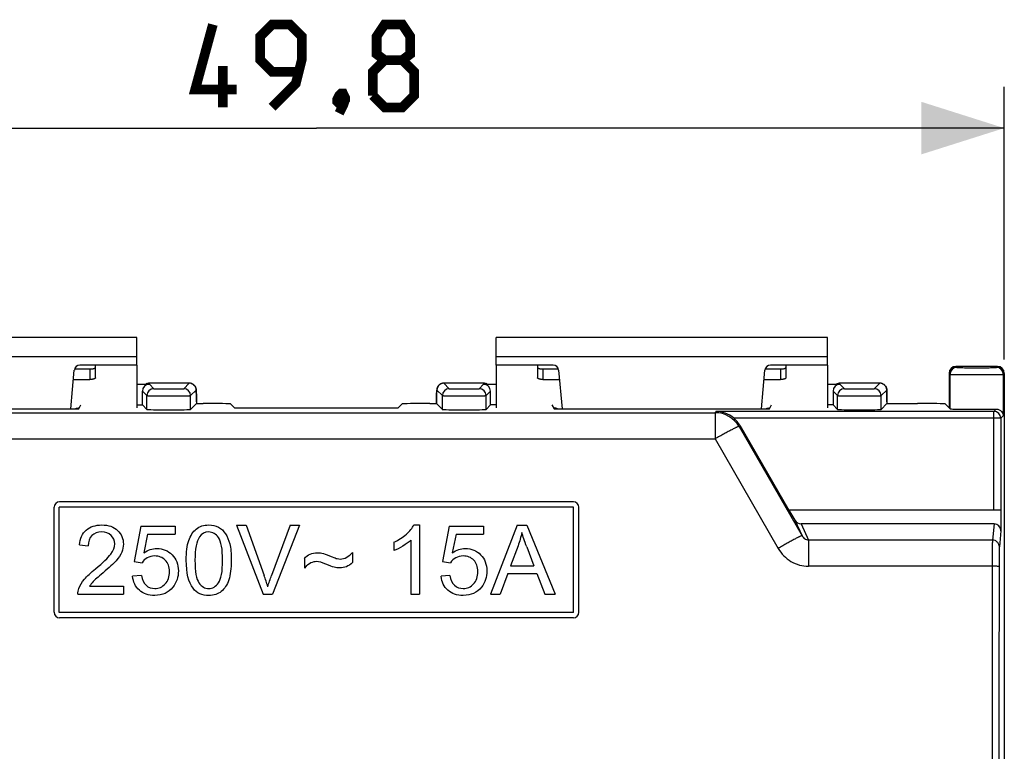
# Model space of a CAD drawing. Units: millimetres. Extents: x 89 to 208, y 77 to 146.
# Drawn here: x 115 to 151, y 112 to 138 of the extents above; entities that cross this region are included whole.
import ezdxf

# ---------------------------------------------------------------- set-up
doc = ezdxf.new("R2010")
doc.units = ezdxf.units.MM
doc.header["$LTSCALE"] = 16.335
doc.layers.get('0').update_dxf_attribs({"linetype": 'CONTINUOUS'})
doc.layers.add('DRAFT', color=7, linetype='CONTINUOUS')
doc.layers.add('RACCORDO', color=7, linetype='CONTINUOUS')
doc.styles.get("Standard").update_dxf_attribs({"font": 'txt', "width": 0.8})
doc.dimstyles.new('DIMSTYLE_1', dxfattribs={"dimtxt": 3, "dimasz": 3, "dimexe": 1.5, "dimexo": 0.5, "dimgap": 0.75, "dimtad": 1, "dimtxsty": 'STANDARD', "dimblk": '_FILLED', "dimblk1": '_FILLED', "dimblk2": '_FILLED', "dimcen": 0, "dimazin": 2, "dimtfac": 1, "dimtofl": 0, "dimtmove": 0, "dimatfit": 3, "dimldrblk": '_FILLED', "dimfxl": 1, "dimtolj": 1, "dimarcsym": 0})

# ---------------------------------------------------------------- blocks, each defined once
blk = doc.blocks.new('_FILLED')
at = {"color": 0, "linetype": 'BYBLOCK'}
blk.add_solid([(0, 0), (-1, 0.317), (-1, -0.317)], dxfattribs=at)
blk = doc.blocks.new('*D0')
at = {"color": 7, "linetype": 'CONTINUOUS'}
for p, q in [((100.815, 125.824), (100.815, 135.703)), ((150.615, 125.824), (150.615, 135.703)), ((100.815, 134.203), (125.715, 134.203)), ((150.615, 134.203), (125.715, 134.203))]:
    blk.add_line(p, q, dxfattribs=at)
at = {"color": 7, "linetype": 'CONTINUOUS', "xscale": 3, "yscale": 3, "zscale": 3, "rotation": 180}
blk.add_blockref('_FILLED', (100.815, 134.203), dxfattribs=at)
at = {"color": 7, "linetype": 'CONTINUOUS', "xscale": 3, "yscale": 3, "zscale": 3}
blk.add_blockref('_FILLED', (150.615, 134.203), dxfattribs=at)
at = {"color": 7, "linetype": 'CONTINUOUS', "insert": (125.715, 137.953), "char_height": 3, "width": 13.17857, "attachment_point": 2, "line_spacing_factor": 0.9}
blk.add_mtext('{\\ftxt;\\W0.0001;\\H0.0001;\\~}{\\ftxt;\\W2.9285714286;\\H3.0; }{\\ftxt;\\W0.0001;\\H0.0001;\\~}', dxfattribs=at)

msp = doc.modelspace()

# ---------------------------------------------------------------- linework, layer by layer
at = {"color": 7, "linetype": 'CONTINUOUS'}
for p, q in [((119.215, 126.624), (107.215, 126.624)), ((119.215, 125.624), (119.215, 126.624)), ((132.215, 125.624), (132.215, 126.624)), ((144.215, 126.624), (132.215, 126.624)), ((144.215, 125.624), (144.215, 126.624)), ((119.215, 125.624), (119.215, 124.075)), ((132.215, 125.624), (132.215, 124.075)), ((144.215, 125.624), (144.215, 124.075)), ((116.405, 116.664), (116.405, 120.484)), ((135.025, 120.484), (116.405, 120.484)), ((135.015, 120.674), (116.415, 120.674)), ((135.025, 116.664), (135.025, 120.484)), ((116.215, 116.674), (116.215, 120.474)), ((135.215, 116.674), (135.215, 120.474)), ((119.355, 119.79), (119.113, 118.506)), ((119.355, 119.79), (120.599, 119.79)), ((120.599, 119.79), (120.599, 119.497)), ((122.814, 119.824), (123.782, 117.324)), ((122.814, 119.824), (123.172, 119.824)), ((123.172, 119.824), (123.822, 118.008)), ((124.763, 119.824), (124.088, 118.008)), ((125.101, 119.824), (124.122, 117.324)), ((124.763, 119.824), (125.101, 119.824)), ((129.241, 119.835), (129.439, 119.835)), ((129.439, 119.835), (129.439, 117.324)), ((130.522, 119.79), (130.28, 118.506)), ((130.522, 119.79), (131.765, 119.79)), ((131.765, 119.79), (131.765, 119.497)), ((132.978, 119.824), (132.017, 117.324)), ((132.978, 119.824), (133.334, 119.824)), ((133.334, 119.824), (134.357, 117.324)), ((119.601, 119.497), (119.466, 118.825)), ((119.601, 119.497), (120.599, 119.497)), ((130.767, 119.497), (130.633, 118.825)), ((130.767, 119.497), (131.765, 119.497)), ((117.135, 119.111), (117.451, 119.079)), ((128.518, 119.207), (128.518, 118.91)), ((129.132, 119.28), (129.132, 117.324)), ((133.013, 119.084), (132.739, 118.351)), ((127.021, 118.833), (127.021, 118.472)), ((133.325, 119.043), (133.586, 118.351)), ((119.113, 118.506), (119.401, 118.469)), ((125.276, 118.624), (125.276, 118.274)), ((130.28, 118.506), (130.568, 118.469)), ((132.739, 118.351), (133.586, 118.351)), ((119.381, 118.006), (119.059, 117.979)), ((130.547, 118.006), (130.225, 117.979)), ((132.643, 118.081), (132.369, 117.324)), ((132.643, 118.081), (133.689, 118.081)), ((133.689, 118.081), (133.98, 117.324)), ((117.077, 117.324), (118.73, 117.324)), ((117.503, 117.619), (118.73, 117.619)), ((118.73, 117.619), (118.73, 117.324)), ((123.782, 117.324), (124.122, 117.324)), ((129.132, 117.324), (129.439, 117.324)), ((132.017, 117.324), (132.369, 117.324)), ((133.98, 117.324), (134.357, 117.324)), ((135.025, 116.664), (116.405, 116.664)), ((135.015, 116.474), (116.415, 116.474))]:
    msp.add_line(p, q, dxfattribs=at)
at = {"color": 250, "linetype": 'CONTINUOUS'}
for p, q in [((119.215, 125.924), (107.215, 125.924)), ((144.215, 125.924), (132.215, 125.924))]:
    msp.add_line(p, q, dxfattribs=at)
at = {"color": 7, "linetype": 'CONTINUOUS', "const_width": 0.35}
for points in [[(122.823, 135.596), (121.323, 135.596), (121.965, 137.953)], [(124.108, 134.953), (124.965, 135.81), (125.18, 136.667), (125.18, 137.525), (124.751, 137.953), (124.108, 137.953), (123.68, 137.525), (123.68, 136.667), (124.108, 136.239), (125.037, 136.239)], [(128.18, 136.667), (127.894, 136.882), (127.894, 137.525), (128.18, 137.953), (128.823, 137.953), (129.108, 137.525), (129.108, 136.882), (128.823, 136.667), (129.251, 136.239), (129.251, 135.382), (128.823, 134.953), (128.18, 134.953), (127.751, 135.382)], [(122.323, 134.953), (122.323, 136.453)], [(127.751, 135.382), (127.751, 136.239), (128.18, 136.667), (128.823, 136.667)], [(126.68, 135.453), (126.751, 135.31), (126.751, 135.239), (126.608, 135.096), (126.537, 135.096), (126.465, 135.167), (126.465, 135.239), (126.537, 135.382), (126.608, 135.453), (126.68, 135.453)], [(126.751, 135.239), (126.68, 135.025), (126.537, 134.739)]]:
    msp.add_lwpolyline(points, dxfattribs=at)
at = {"color": 7, "linetype": 'CONTINUOUS'}
for centre, radius, start, end in [((116.415, 120.474), 0.2, 90, 180), ((135.015, 120.474), 0.2, 0, 90), ((117.787, 115.846), 6.41, 15.8667, 19.7092), ((116.415, 116.674), 0.2, 180, 270), ((135.015, 116.674), 0.2, 270, 360)]:
    msp.add_arc(centre, radius, start, end, dxfattribs=at)
for points in [[(117.379, 119.649), (117.519, 119.771), (117.708, 119.835), (117.947, 119.835)], [(117.947, 119.835), (118.186, 119.835), (118.377, 119.768), (118.516, 119.635)], [(121.363, 119.687), (121.482, 119.785), (121.634, 119.835), (121.816, 119.835)], [(121.816, 119.835), (121.949, 119.835), (122.067, 119.807), (122.169, 119.752)], [(128.968, 119.5), (129.096, 119.615), (129.187, 119.725), (129.241, 119.835)], [(117.135, 119.111), (117.156, 119.347), (117.237, 119.526), (117.379, 119.649)], [(117.585, 119.447), (117.497, 119.359), (117.451, 119.236), (117.451, 119.079)], [(117.94, 119.58), (117.792, 119.58), (117.674, 119.536), (117.585, 119.447)], [(118.279, 119.454), (118.192, 119.538), (118.08, 119.58), (117.94, 119.58)], [(118.411, 119.147), (118.411, 119.268), (118.366, 119.371), (118.279, 119.454)], [(118.516, 119.635), (118.656, 119.502), (118.726, 119.337), (118.726, 119.14)], [(121.091, 119.27), (121.153, 119.451), (121.243, 119.589), (121.363, 119.687)], [(121.813, 119.58), (121.671, 119.58), (121.559, 119.521), (121.476, 119.401)], [(122.171, 119.377), (122.075, 119.512), (121.956, 119.58), (121.813, 119.58)], [(122.169, 119.752), (122.27, 119.698), (122.353, 119.621), (122.419, 119.519)], [(122.419, 119.519), (122.485, 119.417), (122.538, 119.294), (122.575, 119.147)], [(128.518, 119.207), (128.689, 119.287), (128.839, 119.384), (128.968, 119.5)], [(133.148, 119.562), (133.116, 119.401), (133.071, 119.241), (133.013, 119.084)], [(133.325, 119.043), (133.246, 119.253), (133.186, 119.425), (133.148, 119.562)], [(118.267, 118.777), (118.363, 118.907), (118.411, 119.031), (118.411, 119.147)], [(118.726, 119.14), (118.726, 119.04), (118.706, 118.941), (118.665, 118.845)], [(121.001, 118.557), (121.001, 118.852), (121.03, 119.089), (121.091, 119.27)], [(121.476, 119.401), (121.369, 119.248), (121.317, 118.967), (121.317, 118.557)], [(122.316, 118.557), (122.316, 118.968), (122.266, 119.241), (122.171, 119.377)], [(122.575, 119.147), (122.613, 119.001), (122.631, 118.805), (122.631, 118.557)], [(128.841, 119.068), (128.721, 118.997), (128.614, 118.944), (128.518, 118.91)], [(129.132, 119.28), (129.057, 119.209), (128.96, 119.139), (128.841, 119.068)], [(117.717, 118.249), (117.988, 118.47), (118.172, 118.648), (118.267, 118.777)], [(118.665, 118.845), (118.624, 118.748), (118.556, 118.646), (118.461, 118.54)], [(119.466, 118.825), (119.616, 118.929), (119.773, 118.982), (119.939, 118.982)], [(119.857, 118.711), (119.758, 118.711), (119.668, 118.687), (119.589, 118.643)], [(120.242, 118.559), (120.143, 118.66), (120.015, 118.711), (119.857, 118.711)], [(119.939, 118.982), (120.157, 118.982), (120.341, 118.905), (120.491, 118.755)], [(120.491, 118.755), (120.641, 118.603), (120.716, 118.409), (120.716, 118.172)], [(125.276, 118.624), (125.396, 118.76), (125.554, 118.828), (125.75, 118.828)], [(125.75, 118.828), (125.819, 118.828), (125.89, 118.818), (125.965, 118.798)], [(125.965, 118.798), (126.04, 118.777), (126.146, 118.738), (126.285, 118.679)], [(126.809, 118.666), (126.888, 118.711), (126.959, 118.765), (127.021, 118.833)], [(130.633, 118.825), (130.783, 118.929), (130.94, 118.982), (131.105, 118.982)], [(131.023, 118.711), (130.924, 118.711), (130.834, 118.687), (130.755, 118.643)], [(131.408, 118.559), (131.31, 118.66), (131.182, 118.711), (131.023, 118.711)], [(131.105, 118.982), (131.323, 118.982), (131.508, 118.905), (131.657, 118.755)], [(131.657, 118.755), (131.808, 118.603), (131.883, 118.409), (131.883, 118.172)], [(118.461, 118.54), (118.365, 118.433), (118.208, 118.286), (117.988, 118.1)], [(119.589, 118.643), (119.509, 118.598), (119.446, 118.54), (119.401, 118.469)], [(120.391, 118.145), (120.391, 118.318), (120.341, 118.457), (120.242, 118.559)], [(121.248, 117.54), (121.083, 117.749), (121.001, 118.087), (121.001, 118.557)], [(121.317, 118.557), (121.317, 118.146), (121.364, 117.873), (121.46, 117.737)], [(122.171, 117.739), (122.266, 117.875), (122.316, 118.148), (122.316, 118.557)], [(122.631, 118.557), (122.631, 118.264), (122.601, 118.027), (122.54, 117.846)], [(125.515, 118.458), (125.45, 118.428), (125.372, 118.366), (125.276, 118.274)], [(125.721, 118.506), (125.648, 118.506), (125.58, 118.489), (125.515, 118.458)], [(126.057, 118.415), (125.923, 118.475), (125.81, 118.506), (125.721, 118.506)], [(126.352, 118.301), (126.291, 118.317), (126.192, 118.354), (126.057, 118.415)], [(126.285, 118.679), (126.364, 118.646), (126.422, 118.625), (126.462, 118.615)], [(126.462, 118.615), (126.501, 118.605), (126.54, 118.6), (126.581, 118.6)], [(126.581, 118.6), (126.654, 118.6), (126.731, 118.622), (126.809, 118.666)], [(127.021, 118.472), (126.948, 118.404), (126.874, 118.354), (126.799, 118.324)], [(130.755, 118.643), (130.675, 118.598), (130.612, 118.54), (130.568, 118.469)], [(131.557, 118.145), (131.557, 118.318), (131.508, 118.457), (131.408, 118.559)], [(117.314, 117.87), (117.406, 117.979), (117.541, 118.105), (117.717, 118.249)], [(117.988, 118.1), (117.804, 117.945), (117.684, 117.839), (117.633, 117.785)], [(119.381, 118.006), (119.405, 117.85), (119.459, 117.73), (119.546, 117.652)], [(120.238, 117.701), (120.339, 117.812), (120.391, 117.96), (120.391, 118.145)], [(120.716, 118.172), (120.716, 117.945), (120.65, 117.749), (120.519, 117.585)], [(123.953, 117.599), (123.99, 117.735), (124.037, 117.872), (124.088, 118.008)], [(126.548, 118.278), (126.48, 118.278), (126.414, 118.284), (126.352, 118.301)], [(126.799, 118.324), (126.724, 118.293), (126.641, 118.278), (126.548, 118.278)], [(130.547, 118.006), (130.571, 117.85), (130.626, 117.73), (130.713, 117.652)], [(131.404, 117.701), (131.506, 117.812), (131.557, 117.96), (131.557, 118.145)], [(131.883, 118.172), (131.883, 117.945), (131.816, 117.749), (131.686, 117.585)], [(117.112, 117.538), (117.154, 117.65), (117.222, 117.761), (117.314, 117.87)], [(117.633, 117.785), (117.58, 117.73), (117.538, 117.674), (117.503, 117.619)], [(119.304, 117.472), (119.161, 117.599), (119.079, 117.768), (119.059, 117.979)], [(119.546, 117.652), (119.633, 117.573), (119.739, 117.534), (119.862, 117.534)], [(119.862, 117.534), (120.009, 117.534), (120.135, 117.589), (120.238, 117.701)], [(121.46, 117.737), (121.555, 117.601), (121.675, 117.534), (121.816, 117.534)], [(121.816, 117.534), (121.956, 117.534), (122.075, 117.602), (122.171, 117.739)], [(122.54, 117.846), (122.48, 117.665), (122.389, 117.527), (122.27, 117.428)], [(130.47, 117.472), (130.327, 117.599), (130.246, 117.768), (130.225, 117.979)], [(130.713, 117.652), (130.8, 117.573), (130.906, 117.534), (131.028, 117.534)], [(131.028, 117.534), (131.175, 117.534), (131.301, 117.589), (131.404, 117.701)], [(117.077, 117.324), (117.074, 117.398), (117.086, 117.469), (117.112, 117.538)], [(119.862, 117.282), (119.633, 117.282), (119.448, 117.345), (119.304, 117.472)], [(120.519, 117.585), (120.358, 117.382), (120.138, 117.282), (119.862, 117.282)], [(121.816, 117.282), (121.574, 117.282), (121.385, 117.367), (121.248, 117.54)], [(122.27, 117.428), (122.15, 117.329), (121.999, 117.282), (121.816, 117.282)], [(131.028, 117.282), (130.8, 117.282), (130.614, 117.345), (130.47, 117.472)], [(131.686, 117.585), (131.525, 117.382), (131.305, 117.282), (131.028, 117.282)]]:
    msp.add_open_spline(points, degree=3, dxfattribs=at)
at = {"layer": 'DRAFT', "color": 7, "linetype": 'CONTINUOUS'}
for p, q in [((117.115, 124.036), (117.19, 124.181)), ((119.215, 124.181), (119.415, 124.181)), ((128.665, 124.057), (122.765, 124.057)), ((132.215, 124.181), (132.015, 124.181)), ((134.241, 124.181), (134.315, 124.036)), ((142.115, 124.036), (142.19, 124.181)), ((144.415, 124.181), (144.215, 124.181)), ((109.315, 124.036), (117.115, 124.036)), ((134.315, 124.036), (142.115, 124.036))]:
    msp.add_line(p, q, dxfattribs=at)
at = {"layer": 'RACCORDO', "color": 7, "linetype": 'CONTINUOUS'}
for p, q in [((116.958, 125.483), (117.515, 125.483)), ((119.215, 125.624), (117.149, 125.624)), ((117.715, 125.164), (117.715, 125.624)), ((134.282, 125.624), (132.215, 125.624)), ((133.715, 125.624), (133.715, 125.164)), ((133.915, 125.483), (134.473, 125.483)), ((141.958, 125.483), (142.515, 125.483)), ((144.215, 125.624), (142.149, 125.624)), ((142.715, 125.164), (142.715, 125.624)), ((150.365, 125.574), (148.865, 125.574)), ((116.826, 124.036), (116.949, 125.442)), ((134.481, 125.442), (134.604, 124.036)), ((141.826, 124.036), (141.949, 125.442)), ((148.615, 125.324), (148.615, 124.074)), ((150.615, 125.324), (150.615, 77.824)), ((116.92, 125.102), (117.515, 125.102)), ((119.215, 124.931), (119.665, 124.931)), ((121.11, 124.969), (119.665, 124.969)), ((131.765, 124.969), (130.321, 124.969)), ((131.765, 124.931), (132.215, 124.931)), ((133.915, 125.102), (134.511, 125.102)), ((141.92, 125.102), (142.515, 125.102)), ((144.215, 124.931), (144.665, 124.931)), ((146.11, 124.969), (144.665, 124.969)), ((119.415, 124.181), (119.415, 124.681)), ((121.363, 124.684), (121.362, 124.698)), ((121.364, 124.669), (121.363, 124.684)), ((121.364, 124.651), (121.364, 124.669)), ((121.365, 124.621), (121.364, 124.651)), ((121.366, 124.575), (121.365, 124.621)), ((121.367, 124.504), (121.366, 124.575)), ((121.368, 124.404), (121.367, 124.504)), ((121.368, 124.288), (121.368, 124.404)), ((130.064, 124.457), (130.063, 124.354)), ((130.065, 124.582), (130.064, 124.531)), ((130.064, 124.531), (130.064, 124.457)), ((130.066, 124.625), (130.065, 124.582)), ((130.067, 124.653), (130.066, 124.625)), ((130.068, 124.685), (130.067, 124.67)), ((130.067, 124.67), (130.067, 124.653)), ((132.015, 124.181), (132.015, 124.681)), ((144.415, 124.681), (144.415, 124.181)), ((146.363, 124.684), (146.362, 124.698)), ((146.364, 124.669), (146.363, 124.684)), ((146.364, 124.651), (146.364, 124.669)), ((146.365, 124.621), (146.364, 124.651)), ((146.366, 124.575), (146.365, 124.621)), ((146.367, 124.504), (146.366, 124.575)), ((146.368, 124.404), (146.367, 124.504)), ((146.368, 124.288), (146.368, 124.404)), ((119.415, 124.181), (119.578, 124.018)), ((121.368, 124.227), (121.159, 124.018)), ((121.368, 124.288), (121.368, 124.227)), ((121.368, 124.231), (121.608, 124.231)), ((122.608, 124.214), (122.765, 124.057)), ((128.823, 124.214), (128.665, 124.057)), ((129.823, 124.231), (130.063, 124.231)), ((130.063, 124.354), (130.063, 124.227)), ((130.063, 124.227), (130.272, 124.018)), ((132.015, 124.181), (131.853, 124.018)), ((144.415, 124.181), (144.578, 124.018)), ((146.368, 124.227), (146.159, 124.018)), ((146.368, 124.288), (146.368, 124.227)), ((146.368, 124.231), (147.476, 124.231)), ((148.475, 124.214), (148.651, 124.038)), ((141.039, 123.443), (142.811, 120.374)), ((150.489, 120.374), (142.811, 120.374)), ((142.821, 120.374), (143.036, 120.002)), ((150.493, 120.374), (150.493, 119.621)), ((150.244, 119.874), (143.256, 119.874))]:
    msp.add_line(p, q, dxfattribs=at)
at = {"layer": 'RACCORDO', "color": 250, "linetype": 'CONTINUOUS'}
for p, q in [((117.515, 125.483), (117.515, 125.102)), ((133.915, 125.483), (133.915, 125.102)), ((142.515, 125.483), (142.515, 125.102)), ((148.865, 125.574), (148.901, 125.538)), ((150.33, 125.538), (150.365, 125.574)), ((148.615, 125.324), (148.651, 125.289)), ((148.651, 124.038), (148.651, 125.289)), ((150.58, 125.289), (150.615, 125.324)), ((150.58, 125.289), (150.58, 123.789)), ((119.665, 124.934), (119.665, 124.968)), ((119.665, 124.931), (119.828, 124.768)), ((120.909, 124.768), (121.11, 124.968)), ((121.11, 124.968), (121.11, 124.969)), ((130.321, 124.969), (130.321, 124.968)), ((130.321, 124.968), (130.522, 124.768)), ((131.603, 124.768), (131.765, 124.931)), ((131.765, 124.969), (131.765, 124.934)), ((144.665, 124.934), (144.665, 124.968)), ((144.665, 124.931), (144.828, 124.768)), ((145.909, 124.768), (146.11, 124.968)), ((146.11, 124.968), (146.11, 124.969)), ((119.415, 124.681), (119.578, 124.518)), ((119.578, 124.018), (119.578, 124.518)), ((121.159, 124.518), (121.36, 124.718)), ((121.159, 124.018), (121.159, 124.518)), ((130.071, 124.718), (130.272, 124.518)), ((130.272, 124.018), (130.272, 124.518)), ((131.853, 124.518), (132.015, 124.681)), ((131.853, 124.018), (131.853, 124.518)), ((144.415, 124.681), (144.578, 124.518)), ((144.578, 124.018), (144.578, 124.518)), ((146.159, 124.518), (146.36, 124.718)), ((146.159, 124.018), (146.159, 124.518)), ((121.368, 124.239), (121.368, 124.239)), ((130.063, 124.239), (130.063, 124.239)), ((146.368, 124.239), (146.368, 124.239)), ((111.283, 123.9), (140.148, 123.9)), ((140.148, 123.9), (140.176, 123.948)), ((140.148, 123.9), (140.148, 122.951)), ((150.239, 123.948), (140.176, 123.948)), ((150.489, 123.698), (140.83, 123.698)), ((150.239, 123.948), (150.318, 124.027)), ((150.239, 120.374), (150.239, 123.948)), ((150.489, 123.698), (150.58, 123.789)), ((150.489, 123.698), (150.489, 120.374)), ((141.014, 123.4), (141.039, 123.443)), ((141.014, 123.4), (143.294, 119.445)), ((111.283, 122.951), (140.148, 122.951)), ((140.148, 122.951), (142.428, 118.986)), ((143.036, 120.002), (143.294, 119.445)), ((143.256, 119.874), (143.529, 119.285)), ((150.244, 119.874), (150.186, 119.285)), ((150.493, 119.621), (150.436, 119.039)), ((150.186, 119.285), (143.529, 119.285)), ((143.529, 119.285), (143.529, 118.339)), ((150.175, 118.339), (143.529, 118.339))]:
    msp.add_line(p, q, dxfattribs=at)
at = {"layer": 'RACCORDO', "color": 7, "linetype": 'CONTINUOUS'}
for points in [[(121.362, 124.698), (121.362, 124.705), (121.362, 124.711), (121.362, 124.716), (121.361, 124.722), (121.361, 124.727), (121.36, 124.733), (121.36, 124.739), (121.359, 124.745), (121.358, 124.753), (121.356, 124.761), (121.354, 124.772), (121.352, 124.783), (121.348, 124.796), (121.343, 124.809), (121.337, 124.823), (121.33, 124.837), (121.322, 124.85), (121.313, 124.864), (121.303, 124.877), (121.292, 124.89), (121.279, 124.903), (121.265, 124.914), (121.25, 124.925), (121.234, 124.936), (121.217, 124.945), (121.198, 124.952), (121.179, 124.959), (121.159, 124.964), (121.138, 124.967), (121.116, 124.968), (121.11, 124.969)], [(130.321, 124.969), (130.309, 124.968), (130.291, 124.967), (130.273, 124.964), (130.256, 124.96), (130.24, 124.955), (130.224, 124.949), (130.209, 124.942), (130.194, 124.934), (130.181, 124.925), (130.168, 124.916), (130.156, 124.906), (130.144, 124.895), (130.134, 124.884), (130.124, 124.872), (130.115, 124.86), (130.107, 124.848), (130.1, 124.835), (130.094, 124.823), (130.089, 124.811), (130.084, 124.799), (130.08, 124.787), (130.077, 124.776), (130.075, 124.766), (130.074, 124.757), (130.072, 124.749), (130.072, 124.743), (130.071, 124.737), (130.07, 124.731), (130.07, 124.726), (130.07, 124.721), (130.069, 124.715), (130.069, 124.71), (130.069, 124.704), (130.068, 124.698), (130.068, 124.685)], [(146.362, 124.698), (146.362, 124.705), (146.362, 124.711), (146.362, 124.716), (146.361, 124.722), (146.361, 124.727), (146.36, 124.733), (146.36, 124.739), (146.359, 124.745), (146.358, 124.753), (146.356, 124.761), (146.354, 124.772), (146.352, 124.783), (146.348, 124.796), (146.343, 124.809), (146.337, 124.823), (146.33, 124.837), (146.322, 124.85), (146.313, 124.864), (146.303, 124.877), (146.292, 124.89), (146.279, 124.903), (146.265, 124.914), (146.25, 124.925), (146.234, 124.936), (146.217, 124.945), (146.198, 124.952), (146.179, 124.959), (146.159, 124.964), (146.138, 124.967), (146.116, 124.968), (146.11, 124.969)]]:
    msp.add_lwpolyline(points, dxfattribs=at)
for centre, radius, start, end in [((117.149, 125.424), 0.2, 90, 175), ((134.282, 125.424), 0.2, 5, 90), ((142.149, 125.424), 0.2, 90, 175), ((119.665, 124.719), 0.25, 90, 120.4142), ((131.765, 124.719), 0.25, 59.5858, 90), ((144.665, 124.719), 0.25, 90, 120.4142), ((134.287, 123.626), 0.448, 78.4129, 81.3593)]:
    msp.add_arc(centre, radius, start, end, dxfattribs=at)
at = {"layer": 'RACCORDO', "color": 250, "linetype": 'CONTINUOUS'}
for centre, radius, start, end in [((148.901, 125.288), 0.25, 90.021, 179.979), ((150.33, 125.288), 0.25, 0.0209, 89.9791), ((119.665, 124.72), 0.249, 112.4832, 120.3839), ((119.666, 124.716), 0.252, 97.1845, 112.4024), ((119.828, 124.518), 0.25, 90.021, 179.979), ((119.666, 124.72), 0.249, 90.0226, 97.1965), ((120.909, 124.518), 0.25, 0.0209, 89.9791), ((121.109, 124.72), 0.249, 82.4979, 89.9582), ((121.109, 124.716), 0.252, 67.5886, 82.5126), ((130.321, 124.718), 0.25, 90.0209, 179.9791), ((130.522, 124.518), 0.25, 90.021, 179.979), ((131.603, 124.518), 0.25, 0.0209, 89.9791), ((131.765, 124.72), 0.249, 82.8037, 89.9774), ((131.765, 124.716), 0.252, 67.5981, 82.8157), ((131.766, 124.72), 0.249, 59.6162, 67.5174), ((144.665, 124.72), 0.249, 112.4832, 120.3839), ((144.666, 124.716), 0.252, 97.1845, 112.4024), ((144.828, 124.518), 0.25, 90.021, 179.979), ((144.666, 124.72), 0.249, 90.0226, 97.1965), ((145.909, 124.518), 0.25, 0.0209, 89.9791), ((146.109, 124.72), 0.249, 82.4979, 89.9582), ((146.109, 124.716), 0.252, 67.5886, 82.5126), ((140.148, 122.9), 1, 30.0109, 89.9891), ((150.239, 123.698), 0.25, 0.0238, 89.9762)]:
    msp.add_arc(centre, radius, start, end, dxfattribs=at)
at = {"layer": 'RACCORDO', "color": 7, "linetype": 'CONTINUOUS'}
for centre, major_axis, ratio, start_param, end_param in [((148.865, 125.324), (0.177, -0.177), 0.999695, 2.356347, 3.926839), ((150.365, 125.324), (0.177, 0.177), 0.999695, -0.785246, 0.785246), ((119.665, 124.681), (-0.177, 0.177), 0.999695, -0.785246, 0.785246), ((131.765, 124.681), (0.177, 0.177), 0.999695, -0.785246, 0.785246), ((144.665, 124.681), (0.177, -0.177), 0.999695, 2.356347, 3.926839), ((121.608, 124.214), (1, 0), 0.017455, 0.017453, 1.570796), ((129.823, 124.214), (1, 0), 0.017455, 1.570796, 3.124139), ((147.476, 124.214), (1, 0), 0.017455, 0.017453, 1.570796), ((120.369, 124.018), (0.791, 0), 0.017455, -3.124139, -0.017453), ((131.062, 124.018), (0.791, 0), 0.017455, -3.124139, -0.017453), ((140.173, 122.943), (0.5, 0.866), 0.999797, -0.523511, -0.192602), ((145.369, 124.018), (0.791, 0), 0.017455, -3.124139, -0.017453), ((149.615, 124.039), (0.964, 0), 0.017455, -3.124139, -0.753946), ((143.252, 120.128), (0.107, -0.231), 0.98164, -1.479172, -0.426624), ((150.243, 119.62), (0.025, 0.253), 0.984662, -1.470598, 0.097167)]:
    msp.add_ellipse(centre, major_axis=major_axis, ratio=ratio, start_param=start_param, end_param=end_param, dxfattribs=at)
for points, knots in [([(117.515, 125.483), (117.528, 125.483), (117.554, 125.483), (117.591, 125.487), (117.625, 125.492), (117.656, 125.5), (117.68, 125.509), (117.697, 125.518), (117.707, 125.526), (117.713, 125.534), (117.715, 125.54), (117.715, 125.545)], [0, 0, 0, 0, 0.177499, 0.348846, 0.508202, 0.650373, 0.771222, 0.868294, 0.908016, 0.942458, 1, 1, 1, 1]), ([(133.715, 125.545), (133.715, 125.54), (133.718, 125.534), (133.724, 125.526), (133.734, 125.518), (133.75, 125.509), (133.775, 125.5), (133.805, 125.492), (133.84, 125.487), (133.877, 125.483), (133.902, 125.483), (133.915, 125.483)], [0, 0, 0, 0, 0.057542, 0.091984, 0.131706, 0.228778, 0.349627, 0.491798, 0.651154, 0.822501, 1, 1, 1, 1]), ([(142.515, 125.483), (142.528, 125.483), (142.554, 125.483), (142.591, 125.487), (142.625, 125.492), (142.656, 125.5), (142.68, 125.509), (142.697, 125.518), (142.707, 125.526), (142.713, 125.534), (142.715, 125.54), (142.715, 125.545)], [0, 0, 0, 0, 0.177499, 0.348846, 0.508202, 0.650373, 0.771222, 0.868294, 0.908016, 0.942458, 1, 1, 1, 1]), ([(117.715, 125.164), (117.715, 125.16), (117.713, 125.153), (117.707, 125.146), (117.697, 125.138), (117.68, 125.128), (117.656, 125.119), (117.625, 125.112), (117.591, 125.106), (117.554, 125.103), (117.528, 125.102), (117.515, 125.102)], [0, 0, 0, 0, 0.057542, 0.091984, 0.131706, 0.228778, 0.349627, 0.491798, 0.651154, 0.822501, 1, 1, 1, 1]), ([(133.915, 125.102), (133.902, 125.102), (133.877, 125.103), (133.84, 125.106), (133.805, 125.112), (133.775, 125.119), (133.75, 125.128), (133.734, 125.138), (133.724, 125.146), (133.718, 125.153), (133.715, 125.16), (133.715, 125.164)], [0, 0, 0, 0, 0.177499, 0.348846, 0.508202, 0.650373, 0.771222, 0.868294, 0.908016, 0.942458, 1, 1, 1, 1]), ([(142.715, 125.164), (142.715, 125.16), (142.713, 125.153), (142.707, 125.146), (142.697, 125.138), (142.68, 125.128), (142.656, 125.119), (142.625, 125.112), (142.591, 125.106), (142.554, 125.103), (142.528, 125.102), (142.515, 125.102)], [0, 0, 0, 0, 0.057542, 0.091984, 0.131706, 0.228778, 0.349627, 0.491798, 0.651154, 0.822501, 1, 1, 1, 1]), ([(116.979, 124.036), (116.983, 124.039), (116.993, 124.045), (117.018, 124.056), (117.039, 124.062), (117.054, 124.065)], [0, 0, 0, 0, 0.193845, 0.426774, 1, 1, 1, 1]), ([(117.054, 124.065), (117.061, 124.066), (117.087, 124.071), (117.114, 124.073), (117.135, 124.074)], [0, 0, 0, 0, 0.23458, 1, 1, 1, 1]), ([(134.296, 124.074), (134.301, 124.074), (134.32, 124.073), (134.34, 124.071), (134.354, 124.069)], [0, 0, 0, 0, 0.257585, 1, 1, 1, 1]), ([(134.377, 124.065), (134.392, 124.062), (134.413, 124.056), (134.438, 124.045), (134.447, 124.039), (134.451, 124.036)], [0, 0, 0, 0, 0.573226, 0.806155, 1, 1, 1, 1]), ([(141.979, 124.036), (141.983, 124.039), (141.993, 124.045), (142.018, 124.056), (142.039, 124.062), (142.054, 124.065)], [0, 0, 0, 0, 0.193845, 0.426774, 1, 1, 1, 1]), ([(142.054, 124.065), (142.061, 124.066), (142.087, 124.071), (142.114, 124.073), (142.135, 124.074)], [0, 0, 0, 0, 0.23458, 1, 1, 1, 1]), ([(140.83, 123.698), (140.737, 123.778), (140.529, 123.903), (140.29, 123.947), (140.176, 123.948)], [0, 0, 0, 0, 0.516725, 1, 1, 1, 1]), ([(150.318, 124.027), (150.357, 124.028), (150.431, 124.013), (150.515, 123.952), (150.566, 123.874), (150.579, 123.817), (150.58, 123.789)], [0, 0, 0, 0, 0.299269, 0.554451, 0.783801, 1, 1, 1, 1])]:
    msp.add_open_spline(points, degree=3, knots=knots, dxfattribs=at)
at = {"layer": 'RACCORDO', "color": 250, "linetype": 'CONTINUOUS'}
for points, knots in [([(148.901, 125.538), (148.902, 125.538), (148.903, 125.538), (148.906, 125.537), (148.911, 125.537), (148.921, 125.536), (148.937, 125.535), (148.961, 125.534), (148.991, 125.533), (149.028, 125.532), (149.069, 125.531), (149.135, 125.529), (149.227, 125.528), (149.348, 125.527), (149.479, 125.526), (149.615, 125.526), (149.752, 125.526), (149.883, 125.527), (150.004, 125.528), (150.096, 125.529), (150.162, 125.531), (150.203, 125.532), (150.239, 125.533), (150.27, 125.534), (150.294, 125.535), (150.31, 125.536), (150.32, 125.537), (150.325, 125.537), (150.328, 125.538), (150.329, 125.538), (150.33, 125.538)], [0, 0, 0, 0, 0.001095, 0.003318, 0.006694, 0.011224, 0.023706, 0.040659, 0.061931, 0.087323, 0.116603, 0.149494, 0.224855, 0.310587, 0.403464, 0.499985, 0.596506, 0.689387, 0.775126, 0.850495, 0.883388, 0.912671, 0.938065, 0.959339, 0.976293, 0.988776, 0.993305, 0.996682, 0.998905, 1, 1, 1, 1]), ([(148.651, 125.289), (148.652, 125.288), (148.654, 125.288), (148.658, 125.287), (148.665, 125.287), (148.678, 125.286), (148.699, 125.285), (148.732, 125.284), (148.773, 125.283), (148.822, 125.282), (148.878, 125.281), (148.967, 125.279), (149.091, 125.278), (149.255, 125.277), (149.432, 125.276), (149.615, 125.276), (149.799, 125.276), (149.976, 125.277), (150.14, 125.278), (150.264, 125.279), (150.353, 125.281), (150.409, 125.282), (150.458, 125.283), (150.499, 125.284), (150.531, 125.285), (150.553, 125.286), (150.566, 125.287), (150.573, 125.287), (150.577, 125.288), (150.579, 125.288), (150.58, 125.289)], [0, 0, 0, 0, 0.001058, 0.003263, 0.006629, 0.011151, 0.023624, 0.040574, 0.061846, 0.08724, 0.116524, 0.149421, 0.224797, 0.310547, 0.403444, 0.499984, 0.596526, 0.689426, 0.775183, 0.850566, 0.883466, 0.912753, 0.938149, 0.959423, 0.976374, 0.988848, 0.993371, 0.996737, 0.998942, 1, 1, 1, 1]), ([(119.828, 124.768), (119.828, 124.768), (119.83, 124.767), (119.832, 124.767), (119.836, 124.767), (119.843, 124.766), (119.855, 124.765), (119.873, 124.764), (119.896, 124.764), (119.924, 124.763), (119.955, 124.762), (120.005, 124.761), (120.075, 124.76), (120.166, 124.759), (120.266, 124.759), (120.369, 124.759), (120.472, 124.759), (120.571, 124.759), (120.662, 124.76), (120.732, 124.761), (120.782, 124.762), (120.814, 124.763), (120.841, 124.764), (120.864, 124.764), (120.882, 124.765), (120.894, 124.766), (120.902, 124.767), (120.905, 124.767), (120.908, 124.767), (120.909, 124.768), (120.909, 124.768)], [0, 0, 0, 0, 0.001094, 0.003317, 0.006692, 0.011221, 0.023701, 0.040653, 0.061923, 0.087316, 0.116598, 0.149491, 0.224864, 0.310605, 0.403476, 0.499981, 0.596486, 0.68936, 0.775105, 0.850489, 0.883386, 0.912673, 0.938069, 0.959343, 0.976297, 0.988778, 0.993308, 0.996683, 0.998906, 1, 1, 1, 1]), ([(121.205, 124.949), (121.25, 124.931), (121.33, 124.866), (121.36, 124.767), (121.36, 124.718)], [0, 0, 0, 0, 0.499932, 1, 1, 1, 1]), ([(130.522, 124.768), (130.522, 124.768), (130.523, 124.767), (130.525, 124.767), (130.529, 124.767), (130.536, 124.766), (130.549, 124.765), (130.567, 124.764), (130.59, 124.764), (130.617, 124.763), (130.649, 124.762), (130.698, 124.761), (130.768, 124.76), (130.86, 124.759), (130.959, 124.759), (131.062, 124.759), (131.165, 124.759), (131.264, 124.759), (131.356, 124.76), (131.426, 124.761), (131.476, 124.762), (131.507, 124.763), (131.535, 124.764), (131.557, 124.764), (131.576, 124.765), (131.588, 124.766), (131.595, 124.767), (131.599, 124.767), (131.601, 124.767), (131.602, 124.768), (131.603, 124.768)], [0, 0, 0, 0, 0.001094, 0.003317, 0.006692, 0.011221, 0.023701, 0.040653, 0.061923, 0.087316, 0.116598, 0.149491, 0.224864, 0.310605, 0.403476, 0.499981, 0.596486, 0.68936, 0.775105, 0.850489, 0.883386, 0.912673, 0.938069, 0.959343, 0.976297, 0.988778, 0.993308, 0.996683, 0.998906, 1, 1, 1, 1]), ([(144.828, 124.768), (144.828, 124.768), (144.83, 124.767), (144.832, 124.767), (144.836, 124.767), (144.843, 124.766), (144.855, 124.765), (144.873, 124.764), (144.896, 124.764), (144.924, 124.763), (144.955, 124.762), (145.005, 124.761), (145.075, 124.76), (145.166, 124.759), (145.266, 124.759), (145.369, 124.759), (145.472, 124.759), (145.571, 124.759), (145.662, 124.76), (145.732, 124.761), (145.782, 124.762), (145.814, 124.763), (145.841, 124.764), (145.864, 124.764), (145.882, 124.765), (145.894, 124.766), (145.902, 124.767), (145.905, 124.767), (145.908, 124.767), (145.909, 124.768), (145.909, 124.768)], [0, 0, 0, 0, 0.001094, 0.003317, 0.006692, 0.011221, 0.023701, 0.040653, 0.061923, 0.087316, 0.116598, 0.149491, 0.224864, 0.310605, 0.403476, 0.499981, 0.596486, 0.68936, 0.775105, 0.850489, 0.883386, 0.912673, 0.938069, 0.959343, 0.976297, 0.988778, 0.993308, 0.996683, 0.998906, 1, 1, 1, 1]), ([(146.205, 124.949), (146.25, 124.931), (146.33, 124.866), (146.36, 124.767), (146.36, 124.718)], [0, 0, 0, 0, 0.499932, 1, 1, 1, 1]), ([(119.578, 124.518), (119.579, 124.518), (119.58, 124.518), (119.584, 124.517), (119.589, 124.517), (119.6, 124.516), (119.618, 124.515), (119.644, 124.514), (119.678, 124.514), (119.718, 124.513), (119.764, 124.512), (119.837, 124.511), (119.939, 124.51), (120.073, 124.509), (120.218, 124.509), (120.369, 124.509), (120.519, 124.509), (120.664, 124.509), (120.798, 124.51), (120.901, 124.511), (120.973, 124.512), (121.019, 124.513), (121.059, 124.514), (121.093, 124.514), (121.12, 124.515), (121.138, 124.516), (121.148, 124.517), (121.154, 124.517), (121.157, 124.518), (121.159, 124.518), (121.159, 124.518)], [0, 0, 0, 0, 0.001051, 0.003252, 0.006614, 0.011134, 0.023604, 0.040551, 0.061822, 0.087217, 0.116504, 0.149404, 0.224794, 0.310556, 0.403451, 0.499981, 0.59651, 0.689407, 0.775173, 0.850575, 0.883478, 0.91277, 0.938169, 0.959443, 0.976392, 0.988864, 0.993385, 0.996747, 0.998949, 1, 1, 1, 1]), ([(121.36, 124.718), (121.36, 124.719), (121.361, 124.714), (121.361, 124.71), (121.362, 124.698), (121.363, 124.683), (121.364, 124.663), (121.365, 124.629), (121.366, 124.576), (121.367, 124.504), (121.368, 124.422), (121.368, 124.332), (121.368, 124.27), (121.368, 124.239)], [0, 0, 0, 0, 0.003635, 0.016732, 0.039468, 0.071636, 0.112932, 0.162954, 0.287134, 0.439327, 0.613522, 0.802918, 1, 1, 1, 1]), ([(130.063, 124.239), (130.063, 124.27), (130.063, 124.332), (130.063, 124.422), (130.064, 124.504), (130.065, 124.576), (130.066, 124.629), (130.067, 124.663), (130.068, 124.683), (130.069, 124.698), (130.07, 124.71), (130.07, 124.714), (130.071, 124.719), (130.071, 124.718)], [0, 0, 0, 0, 0.197082, 0.386478, 0.560673, 0.712866, 0.837046, 0.887068, 0.928364, 0.960532, 0.983268, 0.996365, 1, 1, 1, 1]), ([(130.272, 124.518), (130.272, 124.518), (130.274, 124.518), (130.277, 124.517), (130.283, 124.517), (130.293, 124.516), (130.311, 124.515), (130.338, 124.514), (130.371, 124.514), (130.411, 124.513), (130.458, 124.512), (130.53, 124.511), (130.632, 124.51), (130.766, 124.509), (130.911, 124.509), (131.062, 124.509), (131.213, 124.509), (131.358, 124.509), (131.492, 124.51), (131.594, 124.511), (131.667, 124.512), (131.713, 124.513), (131.753, 124.514), (131.786, 124.514), (131.813, 124.515), (131.831, 124.516), (131.842, 124.517), (131.847, 124.517), (131.85, 124.518), (131.852, 124.518), (131.853, 124.518)], [0, 0, 0, 0, 0.001051, 0.003252, 0.006614, 0.011134, 0.023604, 0.040551, 0.061822, 0.087217, 0.116504, 0.149404, 0.224794, 0.310556, 0.403451, 0.499981, 0.59651, 0.689407, 0.775173, 0.850575, 0.883478, 0.91277, 0.938169, 0.959443, 0.976392, 0.988864, 0.993385, 0.996747, 0.998949, 1, 1, 1, 1]), ([(144.578, 124.518), (144.579, 124.518), (144.58, 124.518), (144.584, 124.517), (144.589, 124.517), (144.6, 124.516), (144.618, 124.515), (144.644, 124.514), (144.678, 124.514), (144.718, 124.513), (144.764, 124.512), (144.837, 124.511), (144.939, 124.51), (145.073, 124.509), (145.218, 124.509), (145.369, 124.509), (145.519, 124.509), (145.664, 124.509), (145.798, 124.51), (145.901, 124.511), (145.973, 124.512), (146.019, 124.513), (146.059, 124.514), (146.093, 124.514), (146.12, 124.515), (146.138, 124.516), (146.148, 124.517), (146.154, 124.517), (146.157, 124.518), (146.159, 124.518), (146.159, 124.518)], [0, 0, 0, 0, 0.001051, 0.003252, 0.006614, 0.011134, 0.023604, 0.040551, 0.061822, 0.087217, 0.116504, 0.149404, 0.224794, 0.310556, 0.403451, 0.499981, 0.59651, 0.689407, 0.775173, 0.850575, 0.883478, 0.91277, 0.938169, 0.959443, 0.976392, 0.988864, 0.993385, 0.996747, 0.998949, 1, 1, 1, 1]), ([(146.36, 124.718), (146.36, 124.719), (146.361, 124.714), (146.361, 124.71), (146.362, 124.698), (146.363, 124.683), (146.364, 124.663), (146.365, 124.629), (146.366, 124.576), (146.367, 124.504), (146.368, 124.422), (146.368, 124.332), (146.368, 124.27), (146.368, 124.239)], [0, 0, 0, 0, 0.003635, 0.016732, 0.039468, 0.071636, 0.112932, 0.162954, 0.287134, 0.439327, 0.613522, 0.802918, 1, 1, 1, 1]), ([(141.014, 123.4), (141.013, 123.401), (141.011, 123.401), (141.003, 123.4), (140.989, 123.396), (140.966, 123.387), (140.935, 123.374), (140.898, 123.357), (140.854, 123.335), (140.803, 123.31), (140.723, 123.269), (140.612, 123.21), (140.467, 123.131), (140.31, 123.043), (140.203, 122.982), (140.148, 122.951)], [0, 0, 0, 0, 0.002931, 0.007771, 0.023951, 0.049036, 0.082924, 0.12532, 0.175886, 0.234166, 0.299627, 0.449714, 0.620653, 0.806417, 1, 1, 1, 1]), ([(143.294, 119.445), (143.293, 119.445), (143.291, 119.446), (143.283, 119.444), (143.269, 119.439), (143.247, 119.43), (143.216, 119.416), (143.179, 119.398), (143.135, 119.376), (143.084, 119.349), (143.005, 119.308), (142.893, 119.248), (142.748, 119.167), (142.591, 119.079), (142.483, 119.018), (142.428, 118.986)], [0, 0, 0, 0, 0.00266, 0.007347, 0.023372, 0.048394, 0.082272, 0.124695, 0.175315, 0.233669, 0.299218, 0.449493, 0.620597, 0.806451, 1, 1, 1, 1]), ([(143.294, 119.445), (143.317, 119.404), (143.365, 119.348), (143.451, 119.298), (143.502, 119.286), (143.529, 119.285)], [0, 0, 0, 0, 0.474341, 0.72803, 1, 1, 1, 1]), ([(150.186, 119.285), (150.185, 119.27), (150.183, 119.232), (150.181, 119.163), (150.179, 119.068), (150.177, 118.901), (150.175, 118.656), (150.175, 118.449), (150.175, 118.339)], [0, 0, 0, 0, 0.045996, 0.12055, 0.221503, 0.345994, 0.650699, 1, 1, 1, 1]), ([(150.436, 119.039), (150.435, 119.071), (150.422, 119.135), (150.366, 119.217), (150.283, 119.272), (150.218, 119.285), (150.186, 119.285)], [0, 0, 0, 0, 0.248149, 0.497532, 0.748359, 1, 1, 1, 1]), ([(142.428, 118.986), (142.484, 118.89), (142.619, 118.71), (142.884, 118.502), (143.194, 118.37), (143.418, 118.339), (143.529, 118.339)], [0, 0, 0, 0, 0.249985, 0.499971, 0.749972, 1, 1, 1, 1]), ([(150.436, 119.039), (150.434, 119.028), (150.433, 118.999), (150.431, 118.947), (150.429, 118.876), (150.427, 118.751), (150.425, 118.567), (150.425, 118.412), (150.425, 118.329)], [0, 0, 0, 0, 0.046031, 0.1206, 0.221558, 0.34604, 0.650728, 1, 1, 1, 1]), ([(150.175, 118.339), (150.173, 115.546), (150.167, 104.369), (150.169, 93.192), (150.175, 84.809)], [0, 0, 0, 0, 0.249951, 1, 1, 1, 1]), ([(150.425, 118.329), (150.424, 118.33), (150.422, 118.331), (150.419, 118.332), (150.412, 118.332), (150.404, 118.333), (150.393, 118.334), (150.375, 118.335), (150.348, 118.337), (150.311, 118.338), (150.268, 118.339), (150.222, 118.339), (150.191, 118.339), (150.175, 118.339)], [0, 0, 0, 0, 0.007451, 0.023641, 0.048799, 0.082823, 0.125496, 0.176362, 0.300586, 0.45104, 0.622216, 0.807886, 1, 1, 1, 1]), ([(150.425, 118.329), (150.423, 115.538), (150.417, 104.367), (150.419, 93.197), (150.425, 84.819)], [0, 0, 0, 0, 0.249951, 1, 1, 1, 1])]:
    msp.add_open_spline(points, degree=3, knots=knots, dxfattribs=at)

# ---------------------------------------------------------------- dimensions: what is measured, and where the dimension line sits
at = {"color": 7, "linetype": 'CONTINUOUS'}
dim = msp.add_linear_dim(base=(150.615, 134.203), p1=(100.815, 125.324), p2=(150.615, 125.324), text='{\\ftxt;\\W0.0001;\\H0.0001;\\~}{\\ftxt;\\W2.9285714286;\\H3.0; }{\\ftxt;\\W0.0001;\\H0.0001;\\~}', dimstyle='DIMSTYLE_1', dxfattribs=at)
dim.commit()
dim.dimension.update_dxf_attribs({"geometry": '*D0', "text_midpoint": (125.287, 134.203), "dimtype": 160})

doc.saveas('drawing.dxf')
